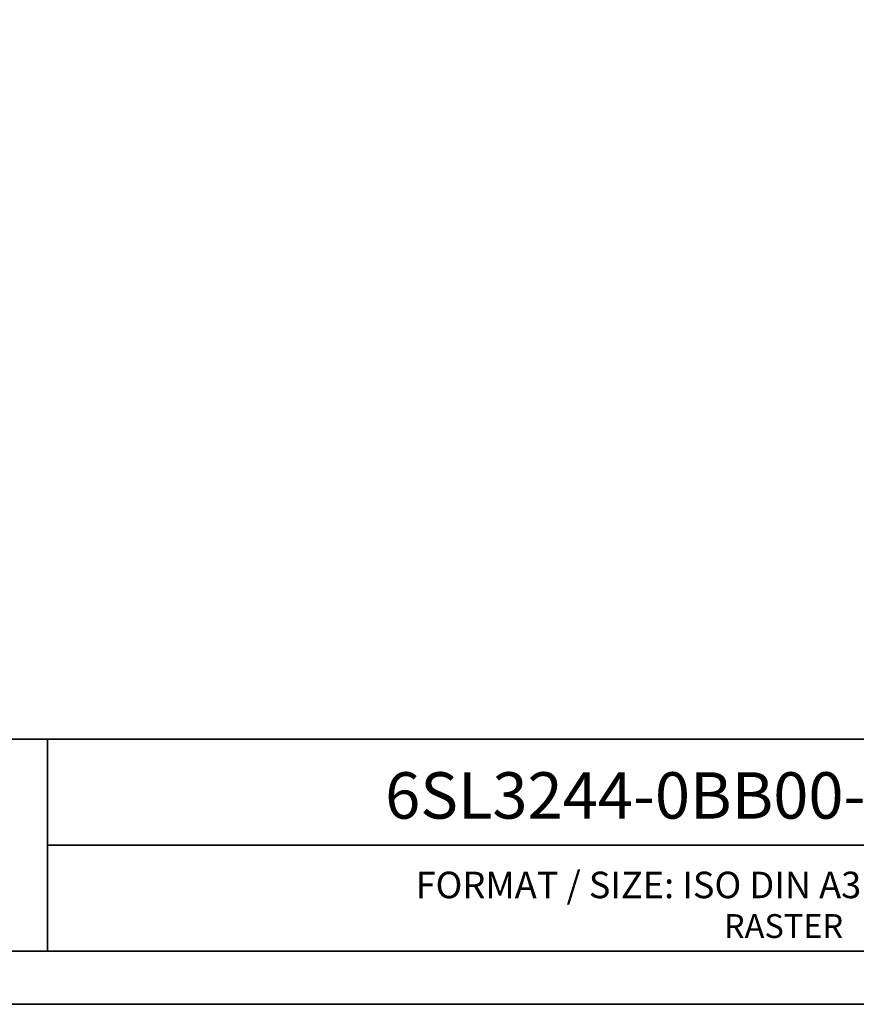
# Model space of a CAD drawing. Units: millimetres. Extents: x 0 to 420, y 0 to 297.
# Drawn here: x 294 to 357, y 0 to 74 of the extents above; entities that cross this region are included whole.
import ezdxf
from ezdxf.enums import TextEntityAlignment as Align

# ---------------------------------------------------------------- set-up
doc = ezdxf.new("R2010")
doc.units = ezdxf.units.MM
doc.layers.add('70_GS', color=7, linetype='Continuous', lineweight=35)
doc.layers.add('75_GS_TXT', color=7, linetype='Continuous', lineweight=35)

# ---------------------------------------------------------------- blocks, each defined once
blk = doc.blocks.new('EPLFRAME')
at = {"layer": '70_GS', "linetype": 'Continuous', "lineweight": 35, "ltscale": 4}
for p, q in [((248, 20), (416, 20)), ((296, 20), (296, 4)), ((296, 12), (416, 12))]:
    blk.add_line(p, q, dxfattribs=at)
for points in [[(0, 0), (420, 0), (420, 297), (0, 297)], [(4, 4), (416, 4), (416, 293), (4, 293)]]:
    blk.add_lwpolyline(points, close=True, dxfattribs=at)
for tag, height, p in [('4_11011', 3.5, (357, 17.5)), ('14_10015', 5, (272, 13))]:
    blk.add_attdef(tag, text='', height=height).set_placement(p, align=Align.CENTER)
blk.add_attdef('4_11051', (358, 6.8), '', height=1.8)
at = {"layer": '70_GS'}
blk.add_text('FORMAT / SIZE: ISO DIN A3 QUER H420mmxB297mm', height=2, dxfattribs=at).set_placement((357, 8), align=Align.CENTER)
blk.add_text('RASTER', height=1.8, dxfattribs=at).set_placement((356, 5), align=Align.RIGHT)

msp = doc.modelspace()

# ---------------------------------------------------------------- block references
ref = msp.add_blockref('EPLFRAME', (0, 0))
ref.add_attrib('4_11011', '6SL3244-0BB00-1BA1_UWD_IEC', dxfattribs={"layer": '75_GS_TXT', "height": 3.5}).set_placement((357, 14), align=Align.CENTER)

doc.saveas('drawing.dxf')
